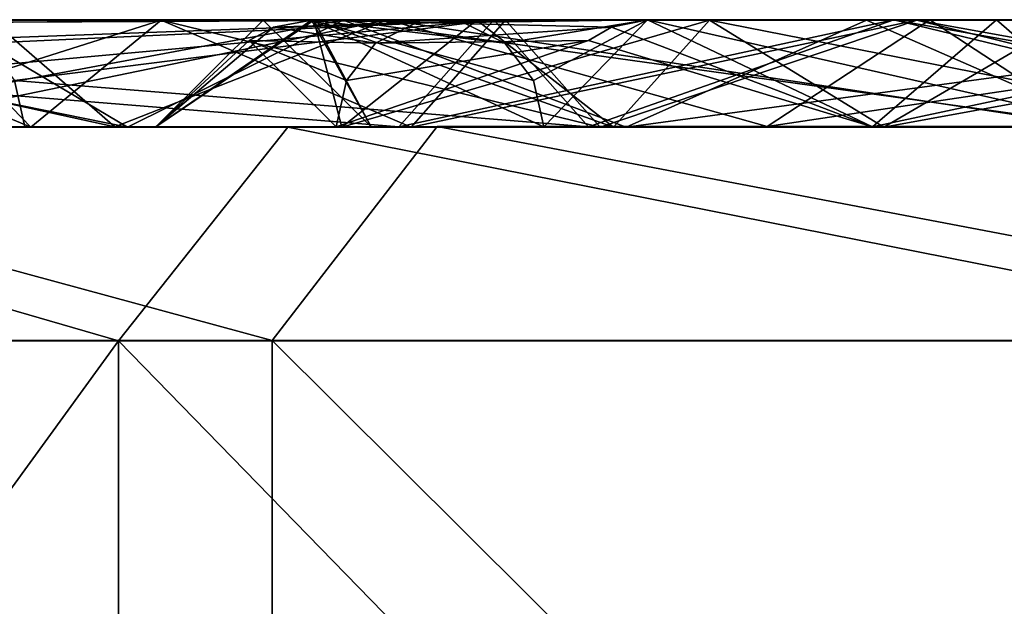
# Model space of a CAD drawing. Extents: x -37.5 to 59.2, y 0 to 87.8.
# Drawn here: x -30.1 to -25.5, y 58.3 to 61 of the extents above; entities that cross this region are included whole.
import ezdxf

# ---------------------------------------------------------------- set-up
doc = ezdxf.new("R2010")
doc.units = 0
doc.header["$MEASUREMENT"] = 0

msp = doc.modelspace()

# ---------------------------------------------------------------- linework, layer by layer
for points in [[(-31.982338, 60.999451, -11.543151), (-32.542866, 60.499195, -7.95695), (-29.693342, 60.499756, -15.51379)], [(-32.099377, 60.998093, 11.211275), (-29.634298, 60.49791, 15.624043), (-32.512505, 60.498245, 8.077864)], [(-32.099377, 60.998093, 11.211275), (-30.479425, 60.997929, 15.068527), (-29.634298, 60.49791, 15.624043)], [(-30.271456, 60.999752, -15.484226), (-31.982338, 60.999451, -11.543151), (-29.693342, 60.499756, -15.51379)], [(-30.479425, 60.997929, 15.068527), (-31.31093, 60.49791, 14.489126), (-28.625031, 60.997807, 18.348316)], [(-28.625031, 60.997807, 18.348316), (-31.31093, 60.49791, 14.489126), (-27.30154, 60.497677, 21.093376)], [(-31.28334, 60.998569, 3.697515), (-30.086143, 60.498375, 7.475058), (-31.00108, 60.498779, 0.057647)], [(-31.28334, 60.998569, 3.697515), (-30.571445, 60.998367, 7.595777), (-30.086143, 60.498375, 7.475058)], [(-30.571445, 60.998367, 7.595777), (-31.056704, 60.498322, 7.716156), (-29.47579, 60.998203, 11.112243)], [(-29.47579, 60.998203, 11.112243), (-31.056704, 60.498322, 7.716156), (-28.307352, 60.498001, 14.924453)], [(-27.920425, 60.99979, -14.587975), (-31.037653, 60.716141, -7.588906), (-30.902832, 60.890152, -7.555934)], [(-27.920425, 60.99979, -14.587975), (-28.363712, 60.499767, -14.819098), (-31.037653, 60.716141, -7.588906)], [(-27.920425, 60.99979, -14.587975), (-30.902832, 60.890152, -7.555934), (-30.708162, 60.986759, -7.508333)], [(-28.417944, 61.000011, -18.669575), (-26.640408, 60.500259, -21.924276), (-30.85084, 60.499706, -15.446674)], [(-28.417944, 61.000011, -18.669575), (-30.85084, 60.499706, -15.446674), (-30.271456, 60.999752, -15.484226)], [(-27.920425, 60.99979, -14.587975), (-30.708162, 60.986759, -7.508333), (-30.491922, 60.986763, -7.455461)], [(-30.571445, 60.998367, 7.595777), (-29.47579, 60.998203, 11.112243), (-30.086143, 60.498375, 7.475058)], [(-27.920425, 60.99979, -14.587975), (-30.491922, 60.986763, -7.455461), (-30.297241, 60.890167, -7.407864)], [(-30.479425, 60.997929, 15.068527), (-28.625031, 60.997807, 18.348316), (-29.634298, 60.49791, 15.624043)], [(-27.920425, 60.99979, -14.587975), (-30.297241, 60.890167, -7.407864), (-30.162395, 60.716164, -7.3749)], [(-28.417944, 61.000011, -18.669575), (-30.271456, 60.999752, -15.484226), (-29.693342, 60.499756, -15.51379)], [(-27.920425, 60.99979, -14.587975), (-30.162395, 60.716164, -7.3749), (-27.477383, 60.499775, -14.356026)], [(-29.47579, 60.998203, 11.112243), (-27.422762, 60.498066, 14.458082), (-30.086143, 60.498375, 7.475058)], [(-28.417944, 61.000011, -18.669575), (-29.693342, 60.499756, -15.51379), (-25.118095, 60.500332, -22.168934)], [(-28.625031, 60.997807, 18.348316), (-25.03393, 60.497696, 22.262222), (-29.634298, 60.49791, 15.624043)], [(-28.773319, 60.999104, -3.628649), (-29.501034, 60.49884, 0.05483), (-28.999012, 60.998859, 0.345097)], [(-28.773319, 60.999104, -3.628649), (-28.951487, 60.965698, -3.65111), (-29.501034, 60.49884, 0.05483)], [(-28.999012, 60.998859, 0.345097), (-29.501034, 60.49884, 0.05483), (-28.761633, 60.998669, 3.71832)], [(-28.761633, 60.998669, 3.71832), (-29.501034, 60.49884, 0.05483), (-28.630438, 60.498455, 7.113326)], [(-29.47579, 60.998203, 11.112243), (-28.307352, 60.498001, 14.924453), (-27.86515, 60.998051, 14.691313)], [(-29.47579, 60.998203, 11.112243), (-27.86515, 60.998051, 14.691313), (-27.422762, 60.498066, 14.458082)], [(-28.773319, 60.999104, -3.628649), (-28.999012, 60.998859, 0.345097), (-28.494125, 60.498844, 0.626862)], [(-28.999012, 60.998859, 0.345097), (-28.761633, 60.998669, 3.71832), (-28.494125, 60.498844, 0.626862)], [(-28.773319, 60.999104, -3.628649), (-28.279589, 60.98682, -6.91453), (-28.951487, 60.965698, -3.65111)], [(-28.773319, 60.999104, -3.628649), (-28.063351, 60.986824, -6.861658), (-28.279589, 60.98682, -6.91453)], [(-28.773319, 60.999104, -3.628649), (-27.86867, 60.890224, -6.814061), (-28.063351, 60.986824, -6.861658)], [(-28.773319, 60.999104, -3.628649), (-27.733824, 60.716225, -6.781098), (-27.86867, 60.890224, -6.814061)], [(-28.773319, 60.999104, -3.628649), (-27.685722, 60.499317, -6.769346), (-27.733824, 60.716225, -6.781098)], [(-28.773319, 60.999104, -3.628649), (-28.494125, 60.498844, 0.626862), (-27.685722, 60.499317, -6.769346)], [(-28.761633, 60.998669, 3.71832), (-27.360668, 60.498451, 7.980442), (-28.494125, 60.498844, 0.626862)], [(-28.761633, 60.998669, 3.71832), (-28.630438, 60.498455, 7.113326), (-27.999559, 60.99847, 7.554935)], [(-28.761633, 60.998669, 3.71832), (-27.999559, 60.99847, 7.554935), (-27.360668, 60.498451, 7.980442)], [(-27.999559, 60.99847, 7.554935), (-28.630438, 60.498455, 7.113326), (-26.911489, 60.998322, 10.808054)], [(-26.911489, 60.998322, 10.808054), (-28.630438, 60.498455, 7.113326), (-26.095913, 60.498158, 13.758467)], [(-28.625031, 60.997807, 18.348316), (-27.30154, 60.497677, 21.093376), (-26.176607, 60.997704, 21.698812)], [(-28.625031, 60.997807, 18.348316), (-26.176607, 60.997704, 21.698812), (-25.03393, 60.497696, 22.262222)], [(-25.879494, 61.000313, -22.054159), (-26.640408, 60.500259, -21.924276), (-28.417944, 61.000011, -18.669575)], [(-25.879494, 61.000313, -22.054159), (-28.417944, 61.000011, -18.669575), (-25.118095, 60.500332, -22.168934)], [(-26.048519, 61.00005, -17.7155), (-23.993395, 60.500317, -21.176277), (-28.363712, 60.499767, -14.819098)], [(-26.048519, 61.00005, -17.7155), (-28.363712, 60.499767, -14.819098), (-27.920425, 60.99979, -14.587975)], [(-27.86515, 60.998051, 14.691313), (-28.307352, 60.498001, 14.924453), (-25.940695, 60.99794, 17.871077)], [(-25.940695, 60.99794, 17.871077), (-28.307352, 60.498001, 14.924453), (-23.913002, 60.497799, 21.265387)], [(-27.201647, 60.99955, -10.057566), (-27.370079, 60.966145, -10.119855), (-28.279589, 60.98682, -6.91453)], [(-27.201647, 60.99955, -10.057566), (-28.279589, 60.98682, -6.91453), (-28.063351, 60.986824, -6.861658)], [(-27.201647, 60.99955, -10.057566), (-28.063351, 60.986824, -6.861658), (-27.86867, 60.890224, -6.814061)], [(-27.999559, 60.99847, 7.554935), (-26.911489, 60.998322, 10.808054), (-27.360668, 60.498451, 7.980442)], [(-26.048519, 61.00005, -17.7155), (-27.920425, 60.99979, -14.587975), (-27.477383, 60.499775, -14.356026)], [(-27.201647, 60.99955, -10.057566), (-27.86867, 60.890224, -6.814061), (-27.733824, 60.716225, -6.781098)], [(-27.86515, 60.998051, 14.691313), (-25.940695, 60.99794, 17.871077), (-27.422762, 60.498066, 14.458082)], [(-27.201647, 60.99955, -10.057566), (-27.733824, 60.716225, -6.781098), (-27.685722, 60.499317, -6.769346)], [(-27.201647, 60.99955, -10.057566), (-27.685722, 60.499317, -6.769346), (-24.990612, 60.499836, -13.70424)], [(-26.048519, 61.00005, -17.7155), (-27.477383, 60.499775, -14.356026), (-23.243553, 60.500309, -20.514528)], [(-25.940695, 60.99794, 17.871077), (-23.165684, 60.497868, 20.600836), (-27.422762, 60.498066, 14.458082)], [(-27.201647, 60.99955, -10.057566), (-26.14785, 60.499786, -13.661358), (-27.370079, 60.966145, -10.119855)], [(-26.911489, 60.998322, 10.808054), (-24.362625, 60.498165, 14.790081), (-27.360668, 60.498451, 7.980442)], [(-26.176607, 60.997704, 21.698812), (-27.30154, 60.497677, 21.093376), (-23.597467, 60.997639, 24.478813)], [(-23.597467, 60.997639, 24.478813), (-27.30154, 60.497677, 21.093376), (-21.923141, 60.497555, 26.639862)], [(-25.568548, 60.999828, -13.687193), (-27.201647, 60.99955, -10.057566), (-24.990612, 60.499836, -13.70424)], [(-25.568548, 60.999828, -13.687193), (-26.14785, 60.499786, -13.661358), (-27.201647, 60.99955, -10.057566)], [(-26.911489, 60.998322, 10.808054), (-25.236187, 60.99818, 14.288969), (-24.362625, 60.498165, 14.790081)], [(-26.911489, 60.998322, 10.808054), (-26.095913, 60.498158, 13.758467), (-25.236187, 60.99818, 14.288969)], [(-23.305944, 61.000576, -24.758211), (-21.09416, 60.500793, -27.302523), (-26.640408, 60.500259, -21.924276)], [(-23.305944, 61.000576, -24.758211), (-26.640408, 60.500259, -21.924276), (-25.879494, 61.000313, -22.054159)], [(-26.176607, 60.997704, 21.698812), (-23.597467, 60.997639, 24.478813), (-25.03393, 60.497696, 22.262222)], [(-23.801674, 61.000069, -16.570362), (-22.118948, 60.500294, -19.521893), (-26.14785, 60.499786, -13.661358)], [(-23.801674, 61.000069, -16.570362), (-26.14785, 60.499786, -13.661358), (-25.568548, 60.999828, -13.687193)], [(-25.236187, 60.99818, 14.288969), (-26.095913, 60.498158, 13.758467), (-23.351982, 60.998081, 17.196678)], [(-23.351982, 60.998081, 17.196678), (-26.095913, 60.498158, 13.758467), (-22.044754, 60.497971, 19.603998)], [(-23.618423, 61.000332, -20.845524), (-26.048519, 61.00005, -17.7155), (-23.243553, 60.500309, -20.514528)], [(-23.618423, 61.000332, -20.845524), (-23.993395, 60.500317, -21.176277), (-26.048519, 61.00005, -17.7155)], [(-25.940695, 60.99794, 17.871077), (-23.539328, 60.997852, 20.933134), (-23.165684, 60.497868, 20.600836)], [(-25.940695, 60.99794, 17.871077), (-23.913002, 60.497799, 21.265387), (-23.539328, 60.997852, 20.933134)], [(-23.305944, 61.000576, -24.758211), (-25.879494, 61.000313, -22.054159), (-25.118095, 60.500332, -22.168934)], [(-23.801674, 61.000069, -16.570362), (-25.568548, 60.999828, -13.687193), (-24.990612, 60.499836, -13.70424)], [(-28.951487, 60.965698, -3.65111), (-29.065044, 60.903492, -3.665391), (-29.501034, 60.49884, 0.05483)], [(-28.951487, 60.965698, -3.65111), (-28.474258, 60.890209, -6.962132), (-29.065044, 60.903492, -3.665391)], [(-28.951487, 60.965698, -3.65111), (-28.279589, 60.98682, -6.91453), (-28.474258, 60.890209, -6.962132)], [(-27.370079, 60.966145, -10.119855), (-28.474258, 60.890209, -6.962132), (-28.279589, 60.98682, -6.91453)], [(-27.370079, 60.966145, -10.119855), (-27.477413, 60.903942, -10.159588), (-28.474258, 60.890209, -6.962132)], [(-27.370079, 60.966145, -10.119855), (-26.14785, 60.499786, -13.661358), (-27.477413, 60.903942, -10.159588)], [(-29.065044, 60.903492, -3.665391), (-28.657152, 60.49929, -7.006866), (-29.501034, 60.49884, 0.05483)], [(-29.065044, 60.903492, -3.665391), (-28.609081, 60.716202, -6.995104), (-28.657152, 60.49929, -7.006866)], [(-29.065044, 60.903492, -3.665391), (-28.474258, 60.890209, -6.962132), (-28.609081, 60.716202, -6.995104)], [(-27.477413, 60.903942, -10.159588), (-26.14785, 60.499786, -13.661358), (-28.657152, 60.49929, -7.006866)], [(-27.477413, 60.903942, -10.159588), (-28.657152, 60.49929, -7.006866), (-28.609081, 60.716202, -6.995104)], [(-27.477413, 60.903942, -10.159588), (-28.609081, 60.716202, -6.995104), (-28.474258, 60.890209, -6.962132)], [(-28.363712, 60.499767, -14.819098), (-31.085724, 60.499233, -7.600669), (-31.037653, 60.716141, -7.588906)], [(-30.114296, 60.499256, -7.363148), (-30.162395, 60.716164, -7.3749), (-31.00108, 60.498779, 0.057647)], [(-27.477383, 60.499775, -14.356026), (-30.162395, 60.716164, -7.3749), (-30.114296, 60.499256, -7.363148)], [(-33.125999, 60.497787, 15.32911), (-34.033566, 59.497692, 15.749052), (-29.675549, 59.497437, 22.927555)], [(-28.956907, 59.500244, -23.830708), (-33.533489, 59.499645, -16.789829), (-32.639351, 60.499691, -16.342102)], [(-28.884243, 60.49754, 22.316113), (-31.31093, 60.49791, 14.489126), (-33.125999, 60.497787, 15.32911)], [(-33.125999, 60.497787, 15.32911), (-29.675549, 59.497437, 22.927555), (-28.884243, 60.49754, 22.316113)], [(-28.184832, 60.500275, -23.195293), (-28.956907, 59.500244, -23.830708), (-32.639351, 60.499691, -16.342102)], [(-32.639351, 60.499691, -16.342102), (-26.640408, 60.500259, -21.924276), (-28.184832, 60.500275, -23.195293)], [(-32.639351, 60.499691, -16.342102), (-30.85084, 60.499706, -15.446674), (-26.640408, 60.500259, -21.924276)], [(-32.542866, 60.499195, -7.95695), (-28.363712, 60.499767, -14.819098), (-29.693342, 60.499756, -15.51379)], [(-32.542866, 60.499195, -7.95695), (-31.085724, 60.499233, -7.600669), (-28.363712, 60.499767, -14.819098)], [(-32.512505, 60.498245, 8.077864), (-28.307352, 60.498001, 14.924453), (-31.056704, 60.498322, 7.716156)], [(-29.634298, 60.49791, 15.624043), (-28.307352, 60.498001, 14.924453), (-32.512505, 60.498245, 8.077864)], [(-28.884243, 60.49754, 22.316113), (-27.30154, 60.497677, 21.093376), (-31.31093, 60.49791, 14.489126)], [(-31.00108, 60.498779, 0.057647), (-29.501034, 60.49884, 0.05483), (-30.114296, 60.499256, -7.363148)], [(-28.630438, 60.498455, 7.113326), (-29.501034, 60.49884, 0.05483), (-31.00108, 60.498779, 0.057647)], [(-30.086143, 60.498375, 7.475058), (-28.630438, 60.498455, 7.113326), (-31.00108, 60.498779, 0.057647)], [(-30.114296, 60.499256, -7.363148), (-28.657152, 60.49929, -7.006866), (-27.477383, 60.499775, -14.356026)], [(-29.501034, 60.49884, 0.05483), (-28.657152, 60.49929, -7.006866), (-30.114296, 60.499256, -7.363148)], [(-27.422762, 60.498066, 14.458082), (-28.630438, 60.498455, 7.113326), (-30.086143, 60.498375, 7.475058)], [(-29.693342, 60.499756, -15.51379), (-28.363712, 60.499767, -14.819098), (-25.118095, 60.500332, -22.168934)], [(-28.884243, 60.49754, 22.316113), (-29.675549, 59.497437, 22.927555), (-23.829384, 59.497307, 28.956358)], [(-29.634298, 60.49791, 15.624043), (-25.03393, 60.497696, 22.262222), (-28.307352, 60.498001, 14.924453)], [(-22.928368, 59.500828, -29.67671), (-28.956907, 59.500244, -23.830708), (-28.184832, 60.500275, -23.195293)], [(-28.884243, 60.49754, 22.316113), (-23.194094, 60.497414, 28.184254), (-27.30154, 60.497677, 21.093376)], [(-28.884243, 60.49754, 22.316113), (-23.829384, 59.497307, 28.956358), (-23.194094, 60.497414, 28.184254)], [(-28.657152, 60.49929, -7.006866), (-26.14785, 60.499786, -13.661358), (-27.477383, 60.499775, -14.356026)], [(-27.422762, 60.498066, 14.458082), (-26.095913, 60.498158, 13.758467), (-28.630438, 60.498455, 7.113326)], [(-28.494125, 60.498844, 0.626862), (-25.273436, 60.498974, 0.556051), (-27.685722, 60.499317, -6.769346)], [(-27.360668, 60.498451, 7.980442), (-25.273436, 60.498974, 0.556051), (-28.494125, 60.498844, 0.626862)], [(-28.363712, 60.499767, -14.819098), (-23.993395, 60.500317, -21.176277), (-25.118095, 60.500332, -22.168934)], [(-25.03393, 60.497696, 22.262222), (-23.913002, 60.497799, 21.265387), (-28.307352, 60.498001, 14.924453)], [(-22.316944, 60.500843, -28.885284), (-22.928368, 59.500828, -29.67671), (-28.184832, 60.500275, -23.195293)], [(-28.184832, 60.500275, -23.195293), (-21.09416, 60.500793, -27.302523), (-22.316944, 60.500843, -28.885284)], [(-28.184832, 60.500275, -23.195293), (-26.640408, 60.500259, -21.924276), (-21.09416, 60.500793, -27.302523)], [(-27.685722, 60.499317, -6.769346), (-24.556459, 60.499393, -6.00422), (-22.165903, 60.499851, -12.15529)], [(-27.685722, 60.499317, -6.769346), (-22.165903, 60.499851, -12.15529), (-24.990612, 60.499836, -13.70424)], [(-25.273436, 60.498974, 0.556051), (-24.556459, 60.499393, -6.00422), (-27.685722, 60.499317, -6.769346)], [(-27.477383, 60.499775, -14.356026), (-22.118948, 60.500294, -19.521893), (-23.243553, 60.500309, -20.514528)], [(-27.477383, 60.499775, -14.356026), (-26.14785, 60.499786, -13.661358), (-22.118948, 60.500294, -19.521893)], [(-27.422762, 60.498066, 14.458082), (-23.165684, 60.497868, 20.600836), (-26.095913, 60.498158, 13.758467)], [(-27.360668, 60.498451, 7.980442), (-24.268158, 60.498627, 7.078373), (-25.273436, 60.498974, 0.556051)], [(-24.362625, 60.498165, 14.790081), (-24.268158, 60.498627, 7.078373), (-27.360668, 60.498451, 7.980442)], [(-23.194094, 60.497414, 28.184254), (-21.923141, 60.497555, 26.639862), (-27.30154, 60.497677, 21.093376)], [(-23.165684, 60.497868, 20.600836), (-22.044754, 60.497971, 19.603998), (-26.095913, 60.498158, 13.758467)], [(-34.033165, 53.497475, 15.748909), (-29.675549, 59.497437, 22.927555), (-34.033566, 59.497692, 15.749052)], [(-34.033165, 53.497475, 15.748909), (-29.675146, 53.497219, 22.927414), (-29.675549, 59.497437, 22.927555)], [(-28.956505, 53.500023, -23.830851), (-33.533489, 59.499645, -16.789829), (-28.956907, 59.500244, -23.830708)], [(-28.956505, 53.500023, -23.830851), (-33.533085, 53.499428, -16.789972), (-33.533489, 59.499645, -16.789829)], [(-23.828979, 53.497089, 28.956213), (-23.829384, 59.497307, 28.956358), (-29.675549, 59.497437, 22.927555)], [(-29.675146, 53.497219, 22.927414), (-23.828979, 53.497089, 28.956213), (-29.675549, 59.497437, 22.927555)], [(-22.927965, 53.50061, -29.676853), (-28.956907, 59.500244, -23.830708), (-22.928368, 59.500828, -29.67671)], [(-22.927965, 53.50061, -29.676853), (-28.956505, 53.500023, -23.830851), (-28.956907, 59.500244, -23.830708)]]:
    msp.add_3dface(points)

doc.saveas('drawing.dxf')
